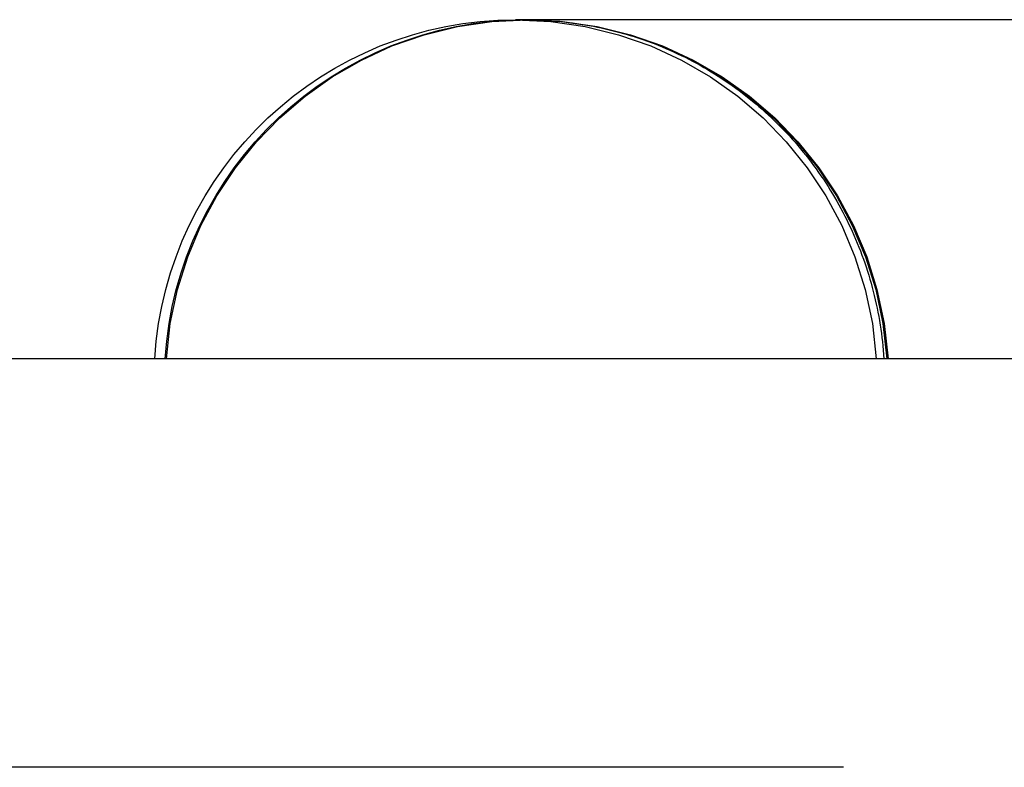
# Model space of a CAD drawing. Extents: x 0 to 735, y -435 to 256.
# Drawn here: x 568 to 572, y 253 to 256 of the extents above; entities that cross this region are included whole.
import ezdxf

# ---------------------------------------------------------------- set-up
doc = ezdxf.new("R2010")
doc.units = 0
doc.header["$LTSCALE"] = 20
doc.linetypes.add('VERDECKT', pattern=[0.375, 0.25, -0.125])
doc.layers.get('0').update_dxf_attribs({"linetype": 'CONTINUOUS'})
doc.layers.add('STEMPEL', color=3, linetype='CONTINUOUS')

# ---------------------------------------------------------------- blocks, each defined once
blk = doc.blocks.new('A$C88445DBB')
at = {"color": 3, "linetype": 'CONTINUOUS', "extrusion": (-2e-16, 1, -2e-16)}
for p, q in [((-30.1658, 256.2445), (-30.2045, 256.2445)), ((-30.2045, 256.2445), (-30.2045, 256.2445)), ((-22.0765, 256.2445), (-30.1658, 256.2445)), ((61, 255), (-61, 255))]:
    blk.add_line(p, q, dxfattribs=at)
at = {"color": 1, "linetype": 'VERDECKT', "extrusion": (-2e-16, 1, -2e-16)}
blk.add_line((61, 253.5), (-61, 253.5), dxfattribs=at)
at = {"color": 1, "linetype": 'VERDECKT'}
blk.add_polyline3d([(-30.1654, 256.245, 0), (-30.1499, 256.244, 0), (-30.1344, 256.244, 0), (-30.1189, 256.244, 0), (-30.1034, 256.243, 0), (-30.0879, 256.242, 0), (-30.0724, 256.241, 0), (-30.0569, 256.24, 0), (-30.0415, 256.239, 0), (-30.0261, 256.237, 0), (-30.0107, 256.235, 0), (-29.9953, 256.233, 0), (-29.9799, 256.231, 0), (-29.9646, 256.229, 0), (-29.9493, 256.226, 0), (-29.934, 256.224, 0), (-29.9187, 256.221, 0), (-29.9035, 256.218, 0), (-29.8884, 256.215, 0), (-29.8732, 256.211, 0), (-29.8581, 256.208, 0), (-29.8431, 256.204, 0), (-29.8281, 256.2, 0), (-29.8131, 256.196, 0), (-29.7982, 256.192, 0), (-29.7833, 256.187, 0), (-29.7685, 256.183, 0), (-29.7538, 256.178, 0), (-29.7391, 256.173, 0), (-29.7244, 256.168, 0), (-29.7098, 256.162, 0), (-29.6953, 256.157, 0), (-29.6809, 256.151, 0), (-29.6665, 256.145, 0), (-29.6522, 256.139, 0), (-29.6379, 256.133, 0), (-29.6238, 256.127, 0), (-29.6097, 256.12, 0), (-29.5957, 256.114, 0), (-29.5817, 256.107, 0), (-29.5679, 256.1, 0), (-29.5541, 256.093, 0), (-29.5404, 256.085, 0), (-29.5268, 256.078, 0), (-29.5133, 256.07, 0), (-29.4999, 256.062, 0), (-29.4866, 256.054, 0), (-29.4733, 256.046, 0), (-29.4602, 256.038, 0), (-29.4471, 256.029, 0), (-29.4342, 256.021, 0), (-29.4214, 256.012, 0), (-29.4086, 256.003, 0), (-29.396, 255.994, 0), (-29.3835, 255.985, 0), (-29.371, 255.975, 0), (-29.3587, 255.966, 0), (-29.3465, 255.956, 0), (-29.3345, 255.946, 0), (-29.3225, 255.936, 0), (-29.3107, 255.926, 0), (-29.2989, 255.916, 0), (-29.2873, 255.906, 0), (-29.2758, 255.895, 0), (-29.2645, 255.885, 0), (-29.2532, 255.874, 0), (-29.2421, 255.863, 0), (-29.2311, 255.852, 0), (-29.2203, 255.841, 0), (-29.2096, 255.829, 0), (-29.199, 255.818, 0), (-29.1885, 255.806, 0), (-29.1782, 255.795, 0), (-29.168, 255.783, 0), (-29.158, 255.771, 0), (-29.1481, 255.759, 0), (-29.1383, 255.747, 0), (-29.1287, 255.735, 0), (-29.1192, 255.722, 0), (-29.1099, 255.71, 0), (-29.1007, 255.697, 0), (-29.0916, 255.684, 0), (-29.0828, 255.672, 0), (-29.074, 255.659, 0), (-29.0654, 255.646, 0), (-29.057, 255.633, 0), (-29.0487, 255.619, 0), (-29.0406, 255.606, 0), (-29.0326, 255.593, 0), (-29.0248, 255.579, 0), (-29.0172, 255.565, 0), (-29.0097, 255.552, 0), (-29.0023, 255.538, 0), (-28.9952, 255.524, 0), (-28.9882, 255.51, 0), (-28.9813, 255.496, 0), (-28.9746, 255.482, 0), (-28.9681, 255.468, 0), (-28.9618, 255.454, 0), (-28.9556, 255.439, 0), (-28.9496, 255.425, 0), (-28.9437, 255.41, 0), (-28.938, 255.396, 0), (-28.9325, 255.381, 0), (-28.9272, 255.366, 0), (-28.922, 255.352, 0), (-28.9171, 255.337, 0), (-28.9122, 255.322, 0), (-28.9076, 255.307, 0), (-28.9031, 255.292, 0), (-28.8988, 255.277, 0), (-28.8947, 255.262, 0), (-28.8908, 255.247, 0), (-28.887, 255.232, 0), (-28.8834, 255.216, 0), (-28.88, 255.201, 0), (-28.8768, 255.186, 0), (-28.8737, 255.171, 0), (-28.8709, 255.155, 0), (-28.8682, 255.14, 0), (-28.8657, 255.124, 0), (-28.8633, 255.109, 0), (-28.8612, 255.093, 0), (-28.8592, 255.078, 0), (-28.8574, 255.062, 0), (-28.8558, 255.047, 0), (-28.8544, 255.031, 0), (-28.8532, 255.016, 0), (-28.8521, 255, 0)], dxfattribs=at)
at = {"color": 3, "linetype": 'CONTINUOUS', "extrusion": (0, -2e-16, -1)}
for centre in [(30.2045, 254.917), (30.1658, 254.917)]:
    blk.add_arc(centre, 1.3275, 3.5833, 90, dxfattribs=at)
at = {"color": 1, "linetype": 'VERDECKT', "extrusion": (0, -2e-16, -1)}
for centre, start, end in [((30.1615, 254.917), 3.5833, 90), ((30.2045, 254.917), 90, 176.4167), ((30.1658, 254.917), 90, 176.4167), ((30.1615, 254.917), 90, 176.4167)]:
    blk.add_arc(centre, 1.3275, start, end, dxfattribs=at)

msp = doc.modelspace()

# ---------------------------------------------------------------- block references
at = {"layer": 'STEMPEL'}
msp.add_blockref('A$C88445DBB', (600, 0), dxfattribs=at)

doc.saveas('drawing.dxf')
